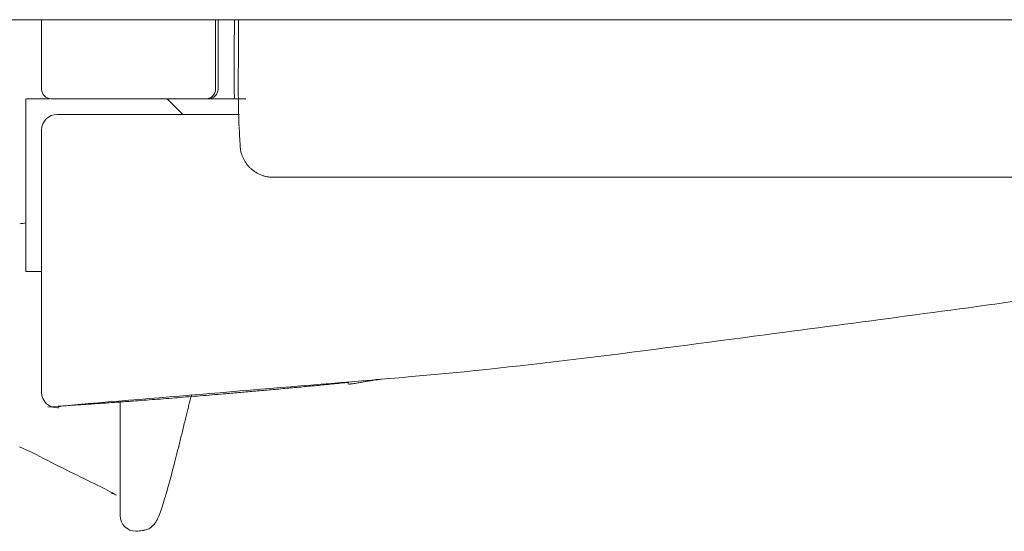
# Model space of a CAD drawing. Units: millimetres. Extents: x 0 to 250, y -250 to 0.
# Drawn here: x 173 to 179, y -189 to -186 of the extents above; entities that cross this region are included whole.
import ezdxf

# ---------------------------------------------------------------- set-up
doc = ezdxf.new("R2010")
doc.units = ezdxf.units.MM
doc.header["$MEASUREMENT"] = 0
doc.layers.add('Layer 1', color=7, linetype='Continuous', lineweight=0)

msp = doc.modelspace()

# ---------------------------------------------------------------- linework, layer by layer
at = {"layer": 'Layer 1', "color": 18, "lineweight": 20, "true_color": 0x000000}
for p, q in [((178.573, -186.0296), (178.5732, -186.0296)), ((173.2412, -187.3134), (173.2412, -186.4575)), ((174.188, -186.4575), (173.4114, -186.4575)), ((174.0971, -186.5431), (174.0115, -186.4575)), ((174.2367, -186.4575), (174.2234, -186.4575)), ((174.4394, -186.4575), (174.3784, -186.4575)), ((174.3985, -186.4294), (174.3986, -186.4295)), ((173.4124, -186.5431), (174.4059, -186.5431)), ((173.3268, -187.0121), (173.3268, -188.0572)), ((173.2412, -187.3989), (173.2412, -187.3134)), ((173.3268, -187.3989), (173.2412, -187.3989))]:
    msp.add_line(p, q, dxfattribs=at)
msp.add_lwpolyline([(173.4187, -188.1382), (173.4197, -188.1371), (173.4224, -188.1357), (173.4244, -188.1349), (173.4269, -188.134), (173.4297, -188.1331), (173.4313, -188.1327), (173.4321, -188.1325), (173.433, -188.1322)], dxfattribs=at)
for points, knots in [([(202.3238, -186.0271), (202.268, -186.0271), (202.2086, -186.0271), (202.1453, -186.0271), (202.082, -186.0271), (202.0148, -186.0271), (201.9432, -186.0271), (201.9075, -186.0271), (201.8706, -186.0271), (201.8325, -186.0271), (201.7945, -186.0271), (201.7553, -186.0271), (201.7148, -186.0271), (201.6339, -186.0271), (201.548, -186.0271), (201.4564, -186.0271), (201.3648, -186.0271), (201.2676, -186.0271), (201.1637, -186.0271), (201.0598, -186.0271), (200.9494, -186.0271), (200.8313, -186.0271), (200.7723, -186.0271), (200.7113, -186.0271), (200.6483, -186.0271), (200.5853, -186.0271), (200.5202, -186.0271), (200.4529, -186.0271), (200.3855, -186.0271), (200.3159, -186.0271), (200.244, -186.0271), (200.1721, -186.0271), (200.0978, -186.0271), (200.0212, -186.0271), (199.8681, -186.0271), (199.7055, -186.0271), (199.5336, -186.0271), (199.4476, -186.0271), (199.3593, -186.0271), (199.2686, -186.0271), (199.2459, -186.0271), (199.2231, -186.0271), (199.2002, -186.0271), (199.1772, -186.0271), (199.1541, -186.0271), (199.1309, -186.0271), (199.0844, -186.0271), (199.0374, -186.0271), (198.9899, -186.0271), (198.7997, -186.0271), (198.6007, -186.0271), (198.3931, -186.0271), (198.2893, -186.0271), (198.1834, -186.0271), (198.0753, -186.0271), (197.9671, -186.0271), (197.8568, -186.0271), (197.7444, -186.0271), (197.6882, -186.0271), (197.6315, -186.0271), (197.574, -186.0271), (197.5165, -186.0271), (197.4582, -186.0271), (197.3992, -186.0271), (197.2811, -186.0271), (197.1599, -186.0271), (197.0357, -186.0271), (196.7872, -186.0271), (196.5265, -186.0271), (196.2536, -186.0271), (195.9807, -186.0271), (195.6955, -186.0271), (195.398, -186.0271), (195.1005, -186.0271), (194.7907, -186.0271), (194.4684, -186.0271), (194.3072, -186.0271), (194.1429, -186.0271), (193.9755, -186.0271), (193.8918, -186.0271), (193.8073, -186.0271), (193.722, -186.0271), (193.7007, -186.0271), (193.6793, -186.0271), (193.6579, -186.0271), (193.6364, -186.0271), (193.615, -186.0271), (193.5935, -186.0271), (193.5504, -186.0271), (193.5072, -186.0271), (193.4639, -186.0271), (193.1171, -186.0271), (192.7599, -186.0271), (192.3925, -186.0271), (192.0251, -186.0271), (191.6475, -186.0271), (191.2599, -186.0271), (190.8722, -186.0271), (190.4744, -186.0271), (190.0666, -186.0271), (189.6587, -186.0271), (189.2408, -186.0271), (188.8129, -186.0271), (188.3849, -186.0271), (187.9469, -186.0271), (187.4987, -186.0271), (187.0506, -186.0271), (186.5923, -186.0271), (186.1237, -186.0271), (186.0066, -186.0271), (185.8888, -186.0271), (185.7704, -186.0271), (185.7112, -186.0271), (185.6518, -186.0271), (185.5922, -186.0271), (185.5625, -186.0271), (185.5326, -186.0271), (185.5027, -186.0271), (185.4728, -186.0271), (185.4428, -186.0271), (185.4127, -186.0271), (185.2924, -186.0271), (185.1708, -186.0271), (185.048, -186.0271), (185.0173, -186.0271), (184.9865, -186.0271), (184.9556, -186.0271), (184.9248, -186.0271), (184.8938, -186.0271), (184.8628, -186.0271), (184.8008, -186.0271), (184.7386, -186.0271), (184.6762, -186.0271), (184.4265, -186.0271), (184.1736, -186.0271), (183.9176, -186.0271), (183.6615, -186.0271), (183.4022, -186.0271), (183.1398, -186.0271), (182.8774, -186.0271), (182.6119, -186.0271), (182.3432, -186.0271), (182.0745, -186.0271), (181.8027, -186.0271), (181.5278, -186.0271), (181.2529, -186.0271), (180.9749, -186.0271), (180.6937, -186.0271), (180.4125, -186.0271), (180.1282, -186.0271), (179.8407, -186.0271), (179.5533, -186.0271), (179.2627, -186.0271), (178.9688, -186.0271), (178.8219, -186.0271), (178.6742, -186.0271), (178.5257, -186.0271), (178.4514, -186.0271), (178.3769, -186.0271), (178.3023, -186.0271), (178.2649, -186.0271), (178.2275, -186.0271), (178.1901, -186.0271), (178.1527, -186.0271), (178.1152, -186.0271), (178.0778, -186.0271), (177.7781, -186.0271), (177.4772, -186.0271), (177.1753, -186.0271), (176.8733, -186.0271), (176.5702, -186.0271), (176.2661, -186.0271), (175.9619, -186.0271), (175.6567, -186.0271), (175.3504, -186.0271), (175.044, -186.0271), (174.7366, -186.0271), (174.4281, -186.0271), (174.1196, -186.0271), (173.81, -186.0271), (173.4993, -186.0271), (173.1887, -186.0271), (172.8769, -186.0271), (172.5641, -186.0271), (172.2512, -186.0271), (171.9372, -186.0271), (171.6222, -186.0271), (171.3071, -186.0271), (170.9909, -186.0271), (170.6736, -186.0271)], [0, 0, 0, 0, 1, 1, 1, 2, 2, 2, 3, 3, 3, 4, 4, 4, 5, 5, 5, 6, 6, 6, 7, 7, 7, 8, 8, 8, 9, 9, 9, 10, 10, 10, 11, 11, 11, 12, 12, 12, 13, 13, 13, 14, 14, 14, 15, 15, 15, 16, 16, 16, 17, 17, 17, 18, 18, 18, 19, 19, 19, 20, 20, 20, 21, 21, 21, 22, 22, 22, 23, 23, 23, 24, 24, 24, 25, 25, 25, 26, 26, 26, 27, 27, 27, 28, 28, 28, 29, 29, 29, 30, 30, 30, 31, 31, 31, 32, 32, 32, 33, 33, 33, 34, 34, 34, 35, 35, 35, 36, 36, 36, 37, 37, 37, 38, 38, 38, 39, 39, 39, 40, 40, 40, 41, 41, 41, 42, 42, 42, 43, 43, 43, 44, 44, 44, 45, 45, 45, 46, 46, 46, 47, 47, 47, 48, 48, 48, 49, 49, 49, 50, 50, 50, 51, 51, 51, 52, 52, 52, 53, 53, 53, 54, 54, 54, 55, 55, 55, 56, 56, 56, 57, 57, 57, 58, 58, 58, 59, 59, 59, 60, 60, 60, 61, 61, 61, 62, 62, 62, 63, 63, 63, 63]), ([(174.3765, -186.4053), (174.3765, -186.4336), (174.3773, -186.457), (174.3784, -186.4575), (174.3784, -186.4575), (174.3784, -186.4575), (174.3784, -186.4575)], [0, 0, 0, 0, 1, 1, 1, 2, 2, 2, 2]), ([(173.3711, -186.4575), (173.3701, -186.4575), (173.3691, -186.4575), (173.368, -186.4575), (173.3664, -186.4575), (173.3645, -186.4575), (173.3625, -186.4575), (173.3604, -186.4575), (173.3581, -186.4575), (173.3557, -186.4575), (173.3509, -186.4575), (173.3454, -186.4575), (173.3392, -186.4575), (173.3362, -186.4575), (173.333, -186.4575), (173.3296, -186.4575), (173.3262, -186.4575), (173.3226, -186.4575), (173.319, -186.4575), (173.3118, -186.4575), (173.3041, -186.4575), (173.296, -186.4575), (173.292, -186.4575), (173.2878, -186.4575), (173.2836, -186.4575), (173.2794, -186.4575), (173.2752, -186.4575), (173.2709, -186.4575), (173.2624, -186.4575), (173.2536, -186.4575), (173.2447, -186.4575)], [0, 0, 0, 0, 1, 1, 1, 2, 2, 2, 3, 3, 3, 4, 4, 4, 5, 5, 5, 6, 6, 6, 7, 7, 7, 8, 8, 8, 9, 9, 9, 10, 10, 10, 10]), ([(173.4114, -186.4575), (173.4092, -186.4575), (173.407, -186.4575), (173.4049, -186.4575), (173.4038, -186.4575), (173.4028, -186.4575), (173.4017, -186.4575), (173.4007, -186.4575), (173.3996, -186.4575), (173.3986, -186.4575), (173.3966, -186.4575), (173.3947, -186.4575), (173.3929, -186.4575), (173.3911, -186.4575), (173.3894, -186.4575), (173.3878, -186.4575), (173.3863, -186.4575), (173.3849, -186.4575), (173.3837, -186.4575), (173.3831, -186.4575), (173.3826, -186.4575), (173.3821, -186.4575), (173.3815, -186.4575), (173.3811, -186.4575), (173.3807, -186.4575), (173.3798, -186.4575), (173.3792, -186.4575), (173.3788, -186.4575), (173.3784, -186.4575), (173.3781, -186.4575), (173.3781, -186.4575)], [0, 0, 0, 0, 1, 1, 1, 2, 2, 2, 3, 3, 3, 4, 4, 4, 5, 5, 5, 6, 6, 6, 7, 7, 7, 8, 8, 8, 9, 9, 9, 10, 10, 10, 10]), ([(174.2234, -186.4575), (174.2232, -186.4575), (174.2228, -186.4575), (174.2223, -186.4575), (174.222, -186.4575), (174.2217, -186.4575), (174.2213, -186.4575), (174.2209, -186.4575), (174.2204, -186.4575), (174.22, -186.4575), (174.219, -186.4575), (174.2178, -186.4575), (174.2165, -186.4575), (174.2152, -186.4575), (174.2137, -186.4575), (174.2121, -186.4575), (174.2105, -186.4575), (174.2087, -186.4575), (174.2068, -186.4575), (174.2059, -186.4575), (174.2049, -186.4575), (174.2039, -186.4575), (174.203, -186.4575), (174.2019, -186.4575), (174.2009, -186.4575), (174.1989, -186.4575), (174.1968, -186.4575), (174.1946, -186.4575), (174.1924, -186.4575), (174.1902, -186.4575), (174.188, -186.4575)], [0, 0, 0, 0, 1, 1, 1, 2, 2, 2, 3, 3, 3, 4, 4, 4, 5, 5, 5, 6, 6, 6, 7, 7, 7, 8, 8, 8, 9, 9, 9, 10, 10, 10, 10]), ([(174.3784, -186.4575), (174.374, -186.4575), (174.3696, -186.4575), (174.3652, -186.4575), (174.3608, -186.4575), (174.3564, -186.4575), (174.3521, -186.4575), (174.3434, -186.4575), (174.3349, -186.4575), (174.3267, -186.4575), (174.3227, -186.4575), (174.3186, -186.4575), (174.3147, -186.4575), (174.3107, -186.4575), (174.3068, -186.4575), (174.303, -186.4575), (174.2955, -186.4575), (174.2885, -186.4575), (174.282, -186.4575), (174.2788, -186.4575), (174.2756, -186.4575), (174.2726, -186.4575), (174.2697, -186.4575), (174.2668, -186.4575), (174.2642, -186.4575), (174.2589, -186.4575), (174.2544, -186.4575), (174.2505, -186.4575), (174.2485, -186.4575), (174.2468, -186.4575), (174.2452, -186.4575), (174.2437, -186.4575), (174.2423, -186.4575), (174.2412, -186.4575), (174.2389, -186.4575), (174.2374, -186.4575), (174.2367, -186.4575)], [0, 0, 0, 0, 1, 1, 1, 2, 2, 2, 3, 3, 3, 4, 4, 4, 5, 5, 5, 6, 6, 6, 7, 7, 7, 8, 8, 8, 9, 9, 9, 10, 10, 10, 11, 11, 11, 12, 12, 12, 12]), ([(174.4028, -186.6056), (174.4021, -186.5928), (174.4015, -186.5794), (174.401, -186.5655), (174.4005, -186.5516), (174.4, -186.5371), (174.3997, -186.522), (174.3993, -186.507), (174.399, -186.4917), (174.3989, -186.4763), (174.3987, -186.4609), (174.3986, -186.4452), (174.3986, -186.4295)], [0, 0, 0, 0, 1, 1, 1, 2, 2, 2, 3, 3, 3, 4, 4, 4, 4]), ([(174.5863, -186.8854), (174.5833, -186.8854), (174.5803, -186.8853), (174.5773, -186.8852), (174.5742, -186.885), (174.5712, -186.8848), (174.5682, -186.8845), (174.5623, -186.8838), (174.5564, -186.8829), (174.5506, -186.8817), (174.5448, -186.8805), (174.539, -186.8789), (174.5334, -186.8771), (174.5306, -186.8762), (174.5278, -186.8753), (174.525, -186.8742), (174.5222, -186.8732), (174.5195, -186.8721), (174.5167, -186.8709), (174.5058, -186.8661), (174.4956, -186.8604), (174.4861, -186.8538), (174.4813, -186.8505), (174.4767, -186.847), (174.4723, -186.8433), (174.4679, -186.8396), (174.4637, -186.8357), (174.4598, -186.8316), (174.4518, -186.8235), (174.4448, -186.8149), (174.4387, -186.8057), (174.4356, -186.8011), (174.4327, -186.7963), (174.4301, -186.7914), (174.4274, -186.7866), (174.425, -186.7816), (174.4229, -186.7766), (174.4186, -186.7665), (174.4153, -186.7563), (174.4129, -186.7459), (174.4106, -186.7355), (174.4092, -186.725), (174.4087, -186.7143)], [0, 0, 0, 0, 1, 1, 1, 2, 2, 2, 3, 3, 3, 4, 4, 4, 5, 5, 5, 6, 6, 6, 7, 7, 7, 8, 8, 8, 9, 9, 9, 10, 10, 10, 11, 11, 11, 12, 12, 12, 13, 13, 13, 14, 14, 14, 14]), ([(181.3632, -186.8854), (181.3281, -186.8854), (181.293, -186.8854), (181.2578, -186.8854), (181.2227, -186.8854), (181.1875, -186.8854), (181.1523, -186.8854), (181.082, -186.8854), (181.0116, -186.8854), (180.9411, -186.8854), (180.9059, -186.8854), (180.8707, -186.8854), (180.8355, -186.8854), (180.8003, -186.8854), (180.7651, -186.8854), (180.7299, -186.8854), (180.6594, -186.8854), (180.589, -186.8854), (180.5185, -186.8854), (180.2367, -186.8854), (179.9548, -186.8854), (179.6727, -186.8854), (179.1086, -186.8854), (178.544, -186.8854), (177.9792, -186.8854), (177.4143, -186.8854), (176.8491, -186.8854), (176.2836, -186.8854), (175.7181, -186.8854), (175.1523, -186.8854), (174.5863, -186.8854)], [0, 0, 0, 0, 1, 1, 1, 2, 2, 2, 3, 3, 3, 4, 4, 4, 5, 5, 5, 6, 6, 6, 7, 7, 7, 8, 8, 8, 9, 9, 9, 10, 10, 10, 10]), ([(175.1254, -187.9905), (175.1916, -187.9852), (175.2578, -187.9797), (175.3239, -187.9739), (175.9765, -187.9169), (176.6242, -187.8296), (177.2695, -187.744), (177.5273, -187.7098), (177.7848, -187.6759), (178.0411, -187.6417), (178.2977, -187.6074), (178.5531, -187.5727), (178.8088, -187.5367), (179.0646, -187.5006), (179.3206, -187.4632), (179.5744, -187.4273), (179.829, -187.3912), (180.0814, -187.3568), (180.3357, -187.3189), (180.5891, -187.2812), (180.8444, -187.2402), (181.1004, -187.1974)], [0, 0, 0, 0, 1, 1, 1, 2, 2, 2, 3, 3, 3, 4, 4, 4, 5, 5, 5, 6, 6, 6, 7, 7, 7, 7]), ([(175.0006, -188.0035), (174.9857, -188.005), (174.9709, -188.0064), (174.9561, -188.0079), (174.9413, -188.0093), (174.9266, -188.0108), (174.9118, -188.0122), (174.8971, -188.0136), (174.8825, -188.015), (174.8678, -188.0164), (174.8532, -188.0178), (174.8387, -188.0192), (174.8241, -188.0206), (174.8096, -188.022), (174.7951, -188.0234), (174.7806, -188.0247), (174.7662, -188.0261), (174.7518, -188.0274), (174.7374, -188.0288), (174.723, -188.0301), (174.7087, -188.0315), (174.6944, -188.0328), (174.6801, -188.0341), (174.6659, -188.0354), (174.6516, -188.0367), (174.6375, -188.038), (174.6233, -188.0393), (174.6091, -188.0406), (174.5951, -188.0419), (174.581, -188.0432), (174.5669, -188.0444), (174.5529, -188.0457), (174.5389, -188.047), (174.5249, -188.0482), (174.511, -188.0494), (174.497, -188.0507), (174.4831, -188.0519), (174.4693, -188.0531), (174.4554, -188.0543), (174.4416, -188.0556), (174.4278, -188.0568), (174.4141, -188.058), (174.4003, -188.0592), (174.3866, -188.0603), (174.3729, -188.0615), (174.3592, -188.0627), (174.3456, -188.0639), (174.332, -188.065), (174.3184, -188.0662), (174.2761, -188.0698), (174.2337, -188.0733), (174.1914, -188.0768), (174.1497, -188.0802), (174.1081, -188.0835), (174.0664, -188.0868), (174.0255, -188.0901), (173.9845, -188.0933), (173.9435, -188.0964), (173.9032, -188.0995), (173.8629, -188.1025), (173.8226, -188.1054), (173.7964, -188.1074), (173.7702, -188.1093), (173.7439, -188.1111), (173.7179, -188.113), (173.6918, -188.1149), (173.6657, -188.1167), (173.6397, -188.1185), (173.6137, -188.1203), (173.5878, -188.122), (173.5619, -188.1238), (173.5361, -188.1255), (173.5102, -188.1272), (173.4845, -188.1289), (173.4587, -188.1306), (173.433, -188.1322)], [0, 0, 0, 0, 1, 1, 1, 2, 2, 2, 3, 3, 3, 4, 4, 4, 5, 5, 5, 6, 6, 6, 7, 7, 7, 8, 8, 8, 9, 9, 9, 10, 10, 10, 11, 11, 11, 12, 12, 12, 13, 13, 13, 14, 14, 14, 15, 15, 15, 16, 16, 16, 17, 17, 17, 18, 18, 18, 19, 19, 19, 20, 20, 20, 21, 21, 21, 22, 22, 22, 23, 23, 23, 24, 24, 24, 25, 25, 25, 25]), ([(175.179, -187.9856), (175.1646, -187.9876), (175.1507, -187.9897), (175.1373, -187.9918), (175.1331, -187.9924), (175.1289, -187.9931), (175.1248, -187.9937), (175.1207, -187.9944), (175.1167, -187.995), (175.1128, -187.9957), (175.1049, -187.997), (175.0974, -187.9983), (175.0902, -187.9995), (175.0831, -188.0007), (175.0762, -188.0019), (175.0697, -188.003), (175.0664, -188.0036), (175.0632, -188.0042), (175.0601, -188.0047), (175.057, -188.0052), (175.054, -188.0058), (175.0511, -188.0063), (175.0396, -188.0082), (175.0298, -188.0098), (175.0217, -188.0109), (175.0176, -188.0115), (175.014, -188.0119), (175.0109, -188.0121), (175.0093, -188.0123), (175.0078, -188.0124), (175.0065, -188.0124), (175.0052, -188.0125), (175.004, -188.0125), (175.0029, -188.0125), (174.9985, -188.0124), (174.9962, -188.0116), (174.9958, -188.0101), (174.9957, -188.01), (174.9957, -188.0098), (174.9957, -188.0097)], [0, 0, 0, 0, 1, 1, 1, 2, 2, 2, 3, 3, 3, 4, 4, 4, 5, 5, 5, 6, 6, 6, 7, 7, 7, 8, 8, 8, 9, 9, 9, 10, 10, 10, 11, 11, 11, 12, 12, 12, 13, 13, 13, 13]), ([(173.3268, -188.0572), (173.3268, -188.1044), (173.3651, -188.1428), (173.4124, -188.1428), (173.4144, -188.1428), (173.4163, -188.1427), (173.4183, -188.1426)], [0, 0, 0, 0, 1, 1, 1, 2, 2, 2, 2]), ([(174.1445, -188.0701), (174.1419, -188.0792), (174.1392, -188.089), (174.1364, -188.0994), (174.1353, -188.1034), (174.1342, -188.1076), (174.1331, -188.1119), (174.1319, -188.1162), (174.1308, -188.1205), (174.1296, -188.1249), (174.1274, -188.1337), (174.125, -188.1427), (174.1227, -188.152), (174.118, -188.1706), (174.1132, -188.19), (174.1083, -188.2105)], [0, 0, 0, 0, 1, 1, 1, 2, 2, 2, 3, 3, 3, 4, 4, 4, 5, 5, 5, 5]), ([(173.7547, -188.2111), (173.7547, -188.2005), (173.7547, -188.1902), (173.7547, -188.1802), (173.7547, -188.1702), (173.7547, -188.1605), (173.7547, -188.151), (173.7547, -188.1415), (173.7547, -188.1323), (173.7547, -188.1234), (173.7547, -188.1189), (173.7547, -188.1145), (173.7547, -188.1102), (173.7547, -188.1083), (173.7547, -188.1063), (173.7547, -188.1045)], [0, 0, 0, 0, 1, 1, 1, 2, 2, 2, 3, 3, 3, 4, 4, 4, 5, 5, 5, 5]), ([(173.7547, -188.7294), (173.7547, -188.7294), (173.7547, -188.7282), (173.7547, -188.7259), (173.7547, -188.7236), (173.7547, -188.7202), (173.7547, -188.7155), (173.7547, -188.7143), (173.7547, -188.7131), (173.7547, -188.7118), (173.7547, -188.7105), (173.7547, -188.7091), (173.7547, -188.7076), (173.7547, -188.7047), (173.7547, -188.7015), (173.7547, -188.6981), (173.7547, -188.6912), (173.7547, -188.6832), (173.7547, -188.6741), (173.7547, -188.6651), (173.7547, -188.6549), (173.7547, -188.6437), (173.7547, -188.6381), (173.7547, -188.6323), (173.7547, -188.6261), (173.7547, -188.6231), (173.7547, -188.6199), (173.7547, -188.6167), (173.7547, -188.6135), (173.7547, -188.6102), (173.7547, -188.6069), (173.7547, -188.5935), (173.7547, -188.5793), (173.7547, -188.5642), (173.7547, -188.5492), (173.7547, -188.5332), (173.7547, -188.5164), (173.7547, -188.4996), (173.7547, -188.482), (173.7547, -188.4634), (173.7547, -188.4588), (173.7547, -188.4541), (173.7547, -188.4494), (173.7547, -188.4446), (173.7547, -188.4398), (173.7547, -188.435), (173.7547, -188.4253), (173.7547, -188.4155), (173.7547, -188.4055), (173.7547, -188.3856), (173.7547, -188.3651), (173.7547, -188.344), (173.7547, -188.323), (173.7547, -188.3014), (173.7547, -188.2792), (173.7547, -188.2571), (173.7547, -188.2344), (173.7547, -188.2111)], [0, 0, 0, 0, 1, 1, 1, 2, 2, 2, 3, 3, 3, 4, 4, 4, 5, 5, 5, 6, 6, 6, 7, 7, 7, 8, 8, 8, 9, 9, 9, 10, 10, 10, 11, 11, 11, 12, 12, 12, 13, 13, 13, 14, 14, 14, 15, 15, 15, 16, 16, 16, 17, 17, 17, 18, 18, 18, 19, 19, 19, 19]), ([(174.1083, -188.2105), (174.1028, -188.2337), (174.0973, -188.2564), (174.0919, -188.2786), (174.0865, -188.3008), (174.0811, -188.3225), (174.0758, -188.3436), (174.0705, -188.3648), (174.0653, -188.3854), (174.0601, -188.4056), (174.0576, -188.4156), (174.055, -188.4256), (174.0525, -188.4354), (174.0511, -188.4408), (174.0497, -188.4461), (174.0483, -188.4515)], [0, 0, 0, 0, 1, 1, 1, 2, 2, 2, 3, 3, 3, 4, 4, 4, 5, 5, 5, 5]), ([(173.2058, -188.3548), (173.215, -188.3587), (173.2241, -188.3627), (173.2331, -188.3668), (173.2897, -188.3921), (173.3447, -188.4213), (173.3976, -188.4484), (173.4543, -188.4774), (173.5088, -188.504), (173.5595, -188.5289), (173.6084, -188.5528), (173.6539, -188.5752), (173.6875, -188.5926), (173.7064, -188.6023), (173.7216, -188.6104), (173.734, -188.6174)], [0, 0, 0, 0, 1, 1, 1, 2, 2, 2, 3, 3, 3, 4, 4, 4, 5, 5, 5, 5]), ([(173.8832, -188.8095), (173.8914, -188.8083), (173.8988, -188.8065), (173.9054, -188.8037), (173.9133, -188.8003), (173.9202, -188.7956), (173.9257, -188.791), (173.9316, -188.7861), (173.936, -188.7814), (173.9396, -188.777), (173.9446, -188.771), (173.9479, -188.7657), (173.9509, -188.7606), (173.9575, -188.7492), (173.962, -188.7389), (173.9667, -188.7269), (173.9759, -188.7036), (173.9858, -188.6739), (173.9967, -188.6381), (174.0083, -188.6003), (174.021, -188.5557), (174.0355, -188.5004), (174.0396, -188.4849), (174.0438, -188.4685), (174.0481, -188.4514)], [0, 0, 0, 0, 1, 1, 1, 2, 2, 2, 3, 3, 3, 4, 4, 4, 5, 5, 5, 6, 6, 6, 7, 7, 7, 8, 8, 8, 8]), ([(173.7547, -188.7293), (173.7547, -188.7766), (173.793, -188.8149), (173.8402, -188.815), (173.844, -188.815), (173.8477, -188.8147), (173.8514, -188.8142)], [0, 0, 0, 0, 1, 1, 1, 2, 2, 2, 2])]:
    msp.add_open_spline(points, degree=3, knots=knots, dxfattribs=at)
for points in [[(173.3268, -186.4061), (173.3268, -186.2798), (173.3268, -186.1534), (173.3268, -186.0271)], [(174.2751, -186.0271), (174.2749, -186.1534), (174.2748, -186.2798), (174.2746, -186.4061)], [(174.2879, -186.4061), (174.2881, -186.2798), (174.2883, -186.1534), (174.2884, -186.0271)], [(174.377, -186.0271), (174.3768, -186.1531), (174.3766, -186.2792), (174.3765, -186.4053)], [(174.399, -186.0271), (174.3988, -186.1612), (174.3987, -186.2953), (174.3985, -186.4294)], [(173.3268, -186.4061), (173.3268, -186.4345), (173.3498, -186.4575), (173.3781, -186.4575)], [(174.2234, -186.4575), (174.2517, -186.4575), (174.2746, -186.4345), (174.2746, -186.4061)], [(174.2367, -186.4575), (174.265, -186.4575), (174.2879, -186.4345), (174.2879, -186.4061)], [(173.4124, -186.5431), (173.3651, -186.5431), (173.3268, -186.5814), (173.3268, -186.6287)], [(173.3268, -187.0121), (173.3268, -186.8843), (173.3268, -186.7565), (173.3268, -186.6287)], [(174.4027, -186.6084), (174.4047, -186.6446), (174.4067, -186.6808), (174.4087, -186.7171)], [(173.2072, -187.1387), (173.2186, -187.1374), (173.2299, -187.1362), (173.2413, -187.1349)], [(173.3611, -188.1378), (173.9492, -188.0887), (174.5373, -188.0396), (175.1254, -187.9905)], [(173.7078, -188.6061), (173.715, -188.6093), (173.7221, -188.6126), (173.7292, -188.6158)], [(173.8507, -188.8135), (173.861, -188.8123), (173.8713, -188.8111), (173.8816, -188.81)]]:
    msp.add_open_spline(points, degree=3, dxfattribs=at)

doc.saveas('drawing.dxf')
